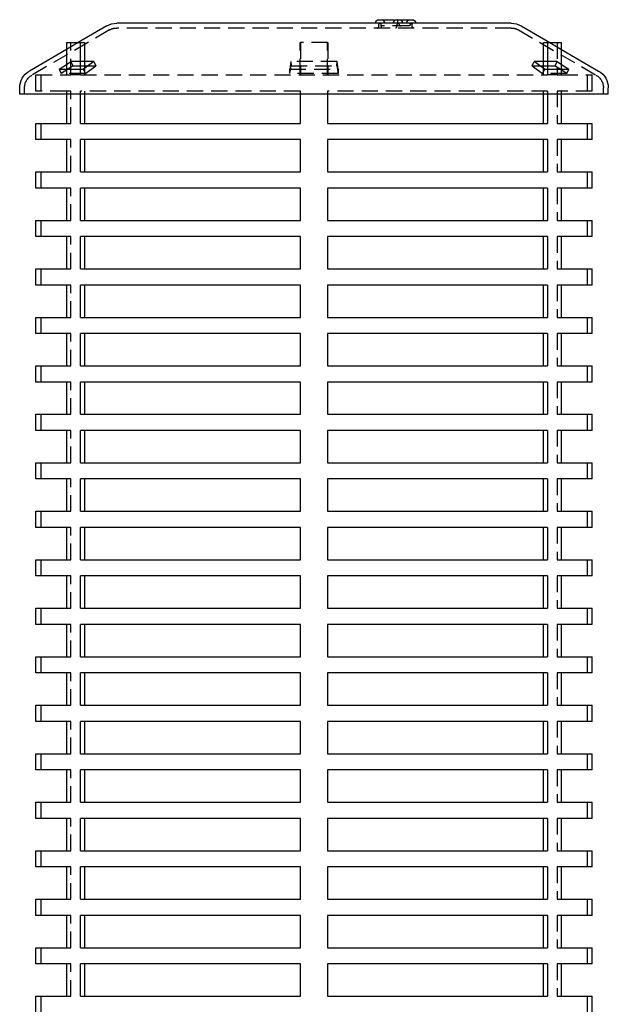
# Model space of a CAD drawing. Extents: x -5 to 1135, y -435 to 530.
# Drawn here: x 909 to 1091, y 225 to 530 of the extents above; entities that cross this region are included whole.
import ezdxf

# ---------------------------------------------------------------- set-up
doc = ezdxf.new("R2010")
doc.units = 0
doc.header["$LTSCALE"] = 20
doc.linetypes.add('VERDECKT', pattern=[0.375, 0.25, -0.125])
doc.layers.get('0').update_dxf_attribs({"linetype": 'CONTINUOUS'})
doc.layers.add('STEMPEL', color=3, linetype='CONTINUOUS')

# ---------------------------------------------------------------- blocks, each defined once
blk = doc.blocks.new('A$C0B345E45')
at = {"color": 3, "linetype": 'CONTINUOUS', "extrusion": (-2e-16, 1, -2e-16)}
for p, q in [((20.07, 530.07), (30.39, 530.07)), ((-64.02, 528.18), (-72.91, 523)), ((-52.83, 529), (-61, 529)), ((61, 529), (-52.83, 529)), ((64.02, 528.18), (72.91, 523)), ((-76.53, 520.89), (-88.02, 514.18)), ((-76.53, 523), (-72.24, 523)), ((-76.53, 523), (-76.53, 514.78)), ((-72.24, 514.78), (-72.24, 523)), ((-72.24, 523), (-70.98, 523)), ((-70.98, 523), (-70.98, 515.02)), ((70.98, 523), (72.24, 523)), ((70.98, 515.02), (70.98, 523)), ((72.24, 523), (76.53, 523)), ((72.24, 523), (72.24, 514.78)), ((76.53, 514.78), (76.53, 523)), ((76.53, 520.89), (88.02, 514.18)), ((-78.81, 514.78), (-76.53, 516.25)), ((-78.81, 514.78), (-71.31, 514.78)), ((-68.04, 517.11), (-71.31, 514.78)), ((-68.04, 517.11), (-70.98, 517.11)), ((-70.98, 515.82), (-69.86, 515.82)), ((70.98, 517.11), (68.04, 517.11)), ((71.31, 514.78), (68.04, 517.11)), ((69.86, 515.82), (70.98, 515.82)), ((71.31, 514.78), (78.81, 514.78)), ((76.53, 516.25), (78.81, 514.78)), ((-91, 507), (-91, 509)), ((91, 507), (91, 509)), ((-78.81, 507), (-91, 507)), ((91, 507), (-78.81, 507)), ((-76.53, 507), (-76.53, 498)), ((-72.24, 498), (-72.24, 507)), ((-70.98, 507), (-70.98, 498)), ((-4.29, 507), (-4.29, 498)), ((4.29, 498), (4.29, 507)), ((70.98, 498), (70.98, 507)), ((72.24, 507), (72.24, 498)), ((76.53, 498), (76.53, 507)), ((-86, 498), (-76.53, 498)), ((-86, 493), (-86, 498)), ((-72.24, 498), (-4.29, 498)), ((4.29, 498), (72.24, 498)), ((76.53, 498), (86, 498)), ((86, 493), (86, 498)), ((-76.53, 493), (-86, 493)), ((-76.53, 493), (-76.53, 483)), ((-72.24, 483), (-72.24, 493)), ((-4.29, 493), (-72.24, 493)), ((-70.98, 493), (-70.98, 483)), ((-4.29, 493), (-4.29, 483)), ((4.29, 483), (4.29, 493)), ((72.24, 493), (4.29, 493)), ((70.98, 483), (70.98, 493)), ((72.24, 493), (72.24, 483)), ((76.53, 483), (76.53, 493)), ((86, 493), (76.53, 493)), ((-86, 483), (-76.53, 483)), ((-86, 478), (-86, 483)), ((-72.24, 483), (-4.29, 483)), ((4.29, 483), (72.24, 483)), ((76.53, 483), (86, 483)), ((86, 478), (86, 483)), ((-76.53, 478), (-86, 478)), ((-76.53, 478), (-76.53, 468)), ((-72.24, 468), (-72.24, 478)), ((-4.29, 478), (-72.24, 478)), ((-70.98, 478), (-70.98, 468)), ((-4.29, 478), (-4.29, 468)), ((4.29, 468), (4.29, 478)), ((72.24, 478), (4.29, 478)), ((70.98, 468), (70.98, 478)), ((72.24, 478), (72.24, 468)), ((76.53, 468), (76.53, 478)), ((86, 478), (76.53, 478)), ((-86, 468), (-76.53, 468)), ((-86, 463), (-86, 468)), ((-72.24, 468), (-4.29, 468)), ((4.29, 468), (72.24, 468)), ((76.53, 468), (86, 468)), ((86, 463), (86, 468)), ((-76.53, 463), (-86, 463)), ((-76.53, 463), (-76.53, 453)), ((-72.24, 453), (-72.24, 463)), ((-4.29, 463), (-72.24, 463)), ((-70.98, 463), (-70.98, 453)), ((-4.29, 463), (-4.29, 453)), ((4.29, 453), (4.29, 463)), ((72.24, 463), (4.29, 463)), ((70.98, 453), (70.98, 463)), ((72.24, 463), (72.24, 453)), ((76.53, 453), (76.53, 463)), ((86, 463), (76.53, 463)), ((-86, 453), (-76.53, 453)), ((-86, 448), (-86, 453)), ((-72.24, 453), (-4.29, 453)), ((4.29, 453), (72.24, 453)), ((76.53, 453), (86, 453)), ((86, 448), (86, 453)), ((-76.53, 448), (-86, 448)), ((-76.53, 448), (-76.53, 438)), ((-72.24, 438), (-72.24, 448)), ((-4.29, 448), (-72.24, 448)), ((-70.98, 448), (-70.98, 438)), ((-4.29, 448), (-4.29, 438)), ((4.29, 438), (4.29, 448)), ((72.24, 448), (4.29, 448)), ((70.98, 438), (70.98, 448)), ((72.24, 448), (72.24, 438)), ((76.53, 438), (76.53, 448)), ((86, 448), (76.53, 448)), ((-86, 438), (-76.53, 438)), ((-86, 433), (-86, 438)), ((-72.24, 438), (-4.29, 438)), ((4.29, 438), (72.24, 438)), ((76.53, 438), (86, 438)), ((86, 433), (86, 438)), ((-76.53, 433), (-86, 433)), ((-76.53, 433), (-76.53, 423)), ((-72.24, 423), (-72.24, 433)), ((-4.29, 433), (-72.24, 433)), ((-70.98, 433), (-70.98, 423)), ((-4.29, 433), (-4.29, 423)), ((4.29, 423), (4.29, 433)), ((72.24, 433), (4.29, 433)), ((70.98, 423), (70.98, 433)), ((72.24, 433), (72.24, 423)), ((76.53, 423), (76.53, 433)), ((86, 433), (76.53, 433)), ((-86, 423), (-76.53, 423)), ((-86, 418), (-86, 423)), ((-72.24, 423), (-4.29, 423)), ((4.29, 423), (72.24, 423)), ((76.53, 423), (86, 423)), ((86, 418), (86, 423)), ((-76.53, 418), (-86, 418)), ((-76.53, 418), (-76.53, 408)), ((-72.24, 408), (-72.24, 418)), ((-4.29, 418), (-72.24, 418)), ((-70.98, 418), (-70.98, 408)), ((-4.29, 418), (-4.29, 408)), ((4.29, 408), (4.29, 418)), ((72.24, 418), (4.29, 418)), ((70.98, 408), (70.98, 418)), ((72.24, 418), (72.24, 408)), ((76.53, 408), (76.53, 418)), ((86, 418), (76.53, 418)), ((-86, 408), (-76.53, 408)), ((-86, 403), (-86, 408)), ((-72.24, 408), (-4.29, 408)), ((4.29, 408), (72.24, 408)), ((76.53, 408), (86, 408)), ((86, 403), (86, 408)), ((-76.53, 403), (-86, 403)), ((-76.53, 403), (-76.53, 393)), ((-72.24, 393), (-72.24, 403)), ((-4.29, 403), (-72.24, 403)), ((-70.98, 403), (-70.98, 393)), ((-4.29, 403), (-4.29, 393)), ((4.29, 393), (4.29, 403)), ((72.24, 403), (4.29, 403)), ((70.98, 393), (70.98, 403)), ((72.24, 403), (72.24, 393)), ((76.53, 393), (76.53, 403)), ((86, 403), (76.53, 403)), ((-86, 393), (-76.53, 393)), ((-86, 388), (-86, 393)), ((-72.24, 393), (-4.29, 393)), ((4.29, 393), (72.24, 393)), ((76.53, 393), (86, 393)), ((86, 388), (86, 393)), ((-76.53, 388), (-86, 388)), ((-76.53, 388), (-76.53, 378)), ((-72.24, 378), (-72.24, 388)), ((-4.29, 388), (-72.24, 388)), ((-70.98, 388), (-70.98, 378)), ((-4.29, 388), (-4.29, 378)), ((4.29, 378), (4.29, 388)), ((72.24, 388), (4.29, 388)), ((70.98, 378), (70.98, 388)), ((72.24, 388), (72.24, 378)), ((76.53, 378), (76.53, 388)), ((86, 388), (76.53, 388)), ((-86, 378), (-76.53, 378)), ((-86, 373), (-86, 378)), ((-72.24, 378), (-4.29, 378)), ((4.29, 378), (72.24, 378)), ((76.53, 378), (86, 378)), ((86, 373), (86, 378)), ((-76.53, 373), (-86, 373)), ((-76.53, 373), (-76.53, 363)), ((-72.24, 363), (-72.24, 373)), ((-4.29, 373), (-72.24, 373)), ((-70.98, 373), (-70.98, 363)), ((-4.29, 373), (-4.29, 363)), ((4.29, 363), (4.29, 373)), ((72.24, 373), (4.29, 373)), ((70.98, 363), (70.98, 373)), ((72.24, 373), (72.24, 363)), ((76.53, 363), (76.53, 373)), ((86, 373), (76.53, 373)), ((-86, 363), (-76.53, 363)), ((-86, 358), (-86, 363)), ((-72.24, 363), (-4.29, 363)), ((4.29, 363), (72.24, 363)), ((76.53, 363), (86, 363)), ((86, 358), (86, 363)), ((-76.53, 358), (-86, 358)), ((-76.53, 358), (-76.53, 348)), ((-72.24, 348), (-72.24, 358)), ((-4.29, 358), (-72.24, 358)), ((-70.98, 358), (-70.98, 348)), ((-4.29, 358), (-4.29, 348)), ((4.29, 348), (4.29, 358)), ((72.24, 358), (4.29, 358)), ((70.98, 348), (70.98, 358)), ((72.24, 358), (72.24, 348)), ((76.53, 348), (76.53, 358)), ((86, 358), (76.53, 358)), ((-86, 348), (-76.53, 348)), ((-86, 343), (-86, 348)), ((-72.24, 348), (-4.29, 348)), ((4.29, 348), (72.24, 348)), ((76.53, 348), (86, 348)), ((86, 343), (86, 348)), ((-76.53, 343), (-86, 343)), ((-76.53, 343), (-76.53, 333)), ((-72.24, 333), (-72.24, 343)), ((-4.29, 343), (-72.24, 343)), ((-70.98, 343), (-70.98, 333)), ((-4.29, 343), (-4.29, 333)), ((4.29, 333), (4.29, 343)), ((72.24, 343), (4.29, 343)), ((70.98, 333), (70.98, 343)), ((72.24, 343), (72.24, 333)), ((76.53, 333), (76.53, 343)), ((86, 343), (76.53, 343)), ((-86, 333), (-76.53, 333)), ((-86, 328), (-86, 333)), ((-72.24, 333), (-4.29, 333)), ((4.29, 333), (72.24, 333)), ((76.53, 333), (86, 333)), ((86, 328), (86, 333)), ((-76.53, 328), (-86, 328)), ((-76.53, 328), (-76.53, 318)), ((-72.24, 318), (-72.24, 328)), ((-4.29, 328), (-72.24, 328)), ((-70.98, 328), (-70.98, 318)), ((-4.29, 328), (-4.29, 318)), ((4.29, 318), (4.29, 328)), ((72.24, 328), (4.29, 328)), ((70.98, 318), (70.98, 328)), ((72.24, 328), (72.24, 318)), ((76.53, 318), (76.53, 328)), ((86, 328), (76.53, 328)), ((-86, 318), (-76.53, 318)), ((-86, 313), (-86, 318)), ((-72.24, 318), (-4.29, 318)), ((4.29, 318), (72.24, 318)), ((76.53, 318), (86, 318)), ((86, 313), (86, 318)), ((-76.53, 313), (-86, 313)), ((-76.53, 313), (-76.53, 303)), ((-72.24, 303), (-72.24, 313)), ((-4.29, 313), (-72.24, 313)), ((-70.98, 313), (-70.98, 303)), ((-4.29, 313), (-4.29, 303)), ((4.29, 303), (4.29, 313)), ((72.24, 313), (4.29, 313)), ((70.98, 303), (70.98, 313)), ((72.24, 313), (72.24, 303)), ((76.53, 303), (76.53, 313)), ((86, 313), (76.53, 313)), ((-86, 303), (-76.53, 303)), ((-86, 298), (-86, 303)), ((-72.24, 303), (-4.29, 303)), ((4.29, 303), (72.24, 303)), ((76.53, 303), (86, 303)), ((86, 298), (86, 303)), ((-76.53, 298), (-86, 298)), ((-76.53, 298), (-76.53, 288)), ((-72.24, 288), (-72.24, 298)), ((-4.29, 298), (-72.24, 298)), ((-70.98, 298), (-70.98, 288)), ((-4.29, 298), (-4.29, 288)), ((4.29, 288), (4.29, 298)), ((72.24, 298), (4.29, 298)), ((70.98, 288), (70.98, 298)), ((72.24, 298), (72.24, 288)), ((76.53, 288), (76.53, 298)), ((86, 298), (76.53, 298)), ((-86, 288), (-76.53, 288)), ((-86, 283), (-86, 288)), ((-72.24, 288), (-4.29, 288)), ((4.29, 288), (72.24, 288)), ((76.53, 288), (86, 288)), ((86, 283), (86, 288)), ((-76.53, 283), (-86, 283)), ((-76.53, 283), (-76.53, 273)), ((-72.24, 273), (-72.24, 283)), ((-4.29, 283), (-72.24, 283)), ((-70.98, 283), (-70.98, 273)), ((-4.29, 283), (-4.29, 273)), ((4.29, 273), (4.29, 283)), ((72.24, 283), (4.29, 283)), ((70.98, 273), (70.98, 283)), ((72.24, 283), (72.24, 273)), ((76.53, 273), (76.53, 283)), ((86, 283), (76.53, 283)), ((-86, 273), (-76.53, 273)), ((-86, 268), (-86, 273)), ((-72.24, 273), (-4.29, 273)), ((4.29, 273), (72.24, 273)), ((76.53, 273), (86, 273)), ((86, 268), (86, 273)), ((-76.53, 268), (-86, 268)), ((-76.53, 268), (-76.53, 258)), ((-72.24, 258), (-72.24, 268)), ((-4.29, 268), (-72.24, 268)), ((-70.98, 268), (-70.98, 258)), ((-4.29, 268), (-4.29, 258)), ((4.29, 258), (4.29, 268)), ((72.24, 268), (4.29, 268)), ((70.98, 258), (70.98, 268)), ((72.24, 268), (72.24, 258)), ((76.53, 258), (76.53, 268)), ((86, 268), (76.53, 268)), ((-86, 258), (-76.53, 258)), ((-86, 253), (-86, 258)), ((-72.24, 258), (-4.29, 258)), ((4.29, 258), (72.24, 258)), ((76.53, 258), (86, 258)), ((86, 253), (86, 258)), ((-76.53, 253), (-86, 253)), ((-76.53, 253), (-76.53, 243)), ((-72.24, 243), (-72.24, 253)), ((-4.29, 253), (-72.24, 253)), ((-70.98, 253), (-70.98, 243)), ((-4.29, 253), (-4.29, 243)), ((4.29, 243), (4.29, 253)), ((72.24, 253), (4.29, 253)), ((70.98, 243), (70.98, 253)), ((72.24, 253), (72.24, 243)), ((76.53, 243), (76.53, 253)), ((86, 253), (76.53, 253)), ((-86, 243), (-76.53, 243)), ((-86, 238), (-86, 243)), ((-72.24, 243), (-4.29, 243)), ((4.29, 243), (72.24, 243)), ((76.53, 243), (86, 243)), ((86, 238), (86, 243)), ((-76.53, 238), (-86, 238)), ((-76.53, 238), (-76.53, 228)), ((-72.24, 228), (-72.24, 238)), ((-4.29, 238), (-72.24, 238)), ((-70.98, 238), (-70.98, 228)), ((-4.29, 238), (-4.29, 228)), ((4.29, 228), (4.29, 238)), ((72.24, 238), (4.29, 238)), ((70.98, 228), (70.98, 238)), ((72.24, 238), (72.24, 228)), ((76.53, 228), (76.53, 238)), ((86, 238), (76.53, 238)), ((-86, 228), (-76.53, 228)), ((-86, 223), (-86, 228)), ((-72.24, 228), (-4.29, 228)), ((4.29, 228), (72.24, 228)), ((76.53, 228), (86, 228)), ((86, 223), (86, 228))]:
    blk.add_line(p, q, dxfattribs=at)
at = {"color": 1, "linetype": 'VERDECKT', "extrusion": (-2e-16, 1, -2e-16)}
for p, q in [((-52.83, 527.5), (-61, 527.5)), ((61, 527.5), (-52.83, 527.5)), ((20.07, 528), (20.07, 528.68)), ((20.72, 528.64), (20.72, 528.68)), ((20.72, 528), (20.72, 528.64)), ((29.25, 528.14), (21.22, 528.14)), ((25.66, 528.68), (25.66, 528)), ((26.31, 528.64), (26.31, 528.68)), ((29.75, 528.64), (29.75, 528.68)), ((30.39, 528), (30.39, 528.68)), ((-63.27, 526.89), (-87.27, 512.89)), ((63.27, 526.89), (87.27, 512.89)), ((-72.91, 523), (-76.53, 520.89)), ((-75.2, 513), (-75.2, 523)), ((-4.29, 513), (-4.29, 523)), ((-4.29, 523), (-4.22, 523)), ((-4.22, 523), (-4.22, 513)), ((4.22, 523), (-4.22, 523)), ((4.22, 523), (4.29, 523)), ((4.22, 513), (4.22, 523)), ((4.29, 523), (4.29, 513)), ((72.91, 523), (76.53, 520.89)), ((75.2, 523), (75.2, 513)), ((-78.81, 514.78), (-78.13, 513.48)), ((-74.51, 515.82), (-78.13, 513.48)), ((-76.53, 516.25), (-75.19, 517.11)), ((-76.53, 514.78), (-76.53, 513)), ((-70.98, 517.11), (-75.19, 517.11)), ((-74.51, 515.82), (-75.19, 517.11)), ((-74.51, 515.82), (-70.98, 515.82)), ((-72.24, 513), (-72.24, 514.78)), ((-70.69, 513.48), (-71.31, 514.78)), ((-70.98, 515.02), (-70.98, 513)), ((-70.69, 513.48), (-67.42, 515.82)), ((-69.86, 515.82), (-67.42, 515.82)), ((-68.04, 517.11), (-67.42, 515.82)), ((-7.15, 517.11), (-7.5, 514.78)), ((-7.43, 513.48), (-7.5, 514.78)), ((-7.5, 514.78), (7.5, 514.78)), ((-7.43, 513.48), (-7.09, 515.82)), ((-7.15, 517.11), (-7.09, 515.82)), ((7.15, 517.11), (-7.15, 517.11)), ((-7.09, 515.82), (7.09, 515.82)), ((7.09, 515.82), (7.15, 517.11)), ((7.09, 515.82), (7.43, 513.48)), ((7.5, 514.78), (7.15, 517.11)), ((7.5, 514.78), (7.43, 513.48)), ((67.42, 515.82), (68.04, 517.11)), ((67.42, 515.82), (69.86, 515.82)), ((67.42, 515.82), (70.69, 513.48)), ((71.31, 514.78), (70.69, 513.48)), ((75.19, 517.11), (70.98, 517.11)), ((70.98, 515.82), (74.51, 515.82)), ((70.98, 513), (70.98, 515.02)), ((72.24, 514.78), (72.24, 513)), ((75.19, 517.11), (74.51, 515.82)), ((78.13, 513.48), (74.51, 515.82)), ((75.19, 517.11), (76.53, 516.25)), ((76.53, 513), (76.53, 514.78)), ((78.13, 513.48), (78.81, 514.78)), ((-86, 513), (-76.53, 513)), ((-86, 508), (-86, 513)), ((-84.5, 513), (-84.5, 508)), ((-70.69, 513.48), (-78.13, 513.48)), ((-76.53, 513), (-75.2, 513)), ((-72.24, 513), (-75.2, 513)), ((-72.24, 513), (72.24, 513)), ((7.43, 513.48), (-7.43, 513.48)), ((78.13, 513.48), (70.69, 513.48)), ((75.2, 513), (72.24, 513)), ((75.2, 513), (76.53, 513)), ((76.53, 513), (86, 513)), ((84.5, 513), (84.5, 508)), ((86, 508), (86, 513)), ((-89.5, 507), (-89.5, 509)), ((89.5, 507), (89.5, 509)), ((-76.53, 508), (-86, 508)), ((-76.53, 508), (-76.53, 507)), ((-75.2, 508), (-76.53, 508)), ((-75.2, 498), (-75.2, 508)), ((-72.24, 507), (-72.24, 508)), ((-4.29, 508), (-72.24, 508)), ((-70.98, 508), (-70.98, 507)), ((-4.29, 508), (-4.29, 507)), ((-4.22, 508), (-4.29, 508)), ((-4.22, 498), (-4.22, 508)), ((4.29, 508), (4.22, 508)), ((4.22, 508), (4.22, 498)), ((4.29, 507), (4.29, 508)), ((72.24, 508), (4.29, 508)), ((70.98, 507), (70.98, 508)), ((72.24, 508), (72.24, 507)), ((76.53, 508), (75.2, 508)), ((75.2, 508), (75.2, 498)), ((76.53, 507), (76.53, 508)), ((86, 508), (76.53, 508)), ((-84.5, 498), (-84.5, 493)), ((-76.53, 498), (-75.2, 498)), ((-4.29, 498), (-4.22, 498)), ((4.22, 498), (4.29, 498)), ((75.2, 498), (76.53, 498)), ((84.5, 498), (84.5, 493)), ((-75.2, 493), (-76.53, 493)), ((-75.2, 483), (-75.2, 493)), ((-4.22, 493), (-4.29, 493)), ((-4.22, 483), (-4.22, 493)), ((4.29, 493), (4.22, 493)), ((4.22, 493), (4.22, 483)), ((76.53, 493), (75.2, 493)), ((75.2, 493), (75.2, 483)), ((-84.5, 483), (-84.5, 478)), ((-76.53, 483), (-75.2, 483)), ((-4.29, 483), (-4.22, 483)), ((4.22, 483), (4.29, 483)), ((75.2, 483), (76.53, 483)), ((84.5, 483), (84.5, 478)), ((-75.2, 478), (-76.53, 478)), ((-75.2, 468), (-75.2, 478)), ((-4.22, 478), (-4.29, 478)), ((-4.22, 468), (-4.22, 478)), ((4.29, 478), (4.22, 478)), ((4.22, 478), (4.22, 468)), ((76.53, 478), (75.2, 478)), ((75.2, 478), (75.2, 468)), ((-84.5, 468), (-84.5, 463)), ((-76.53, 468), (-75.2, 468)), ((-4.29, 468), (-4.22, 468)), ((4.22, 468), (4.29, 468)), ((75.2, 468), (76.53, 468)), ((84.5, 468), (84.5, 463)), ((-75.2, 463), (-76.53, 463)), ((-75.2, 453), (-75.2, 463)), ((-4.22, 463), (-4.29, 463)), ((-4.22, 453), (-4.22, 463)), ((4.29, 463), (4.22, 463)), ((4.22, 463), (4.22, 453)), ((76.53, 463), (75.2, 463)), ((75.2, 463), (75.2, 453)), ((-84.5, 453), (-84.5, 448)), ((-76.53, 453), (-75.2, 453)), ((-4.29, 453), (-4.22, 453)), ((4.22, 453), (4.29, 453)), ((75.2, 453), (76.53, 453)), ((84.5, 453), (84.5, 448)), ((-75.2, 448), (-76.53, 448)), ((-75.2, 438), (-75.2, 448)), ((-4.22, 448), (-4.29, 448)), ((-4.22, 438), (-4.22, 448)), ((4.29, 448), (4.22, 448)), ((4.22, 448), (4.22, 438)), ((76.53, 448), (75.2, 448)), ((75.2, 448), (75.2, 438)), ((-84.5, 438), (-84.5, 433)), ((-76.53, 438), (-75.2, 438)), ((-4.29, 438), (-4.22, 438)), ((4.22, 438), (4.29, 438)), ((75.2, 438), (76.53, 438)), ((84.5, 438), (84.5, 433)), ((-75.2, 433), (-76.53, 433)), ((-75.2, 423), (-75.2, 433)), ((-4.22, 433), (-4.29, 433)), ((-4.22, 423), (-4.22, 433)), ((4.29, 433), (4.22, 433)), ((4.22, 433), (4.22, 423)), ((76.53, 433), (75.2, 433)), ((75.2, 433), (75.2, 423)), ((-84.5, 423), (-84.5, 418)), ((-76.53, 423), (-75.2, 423)), ((-4.29, 423), (-4.22, 423)), ((4.22, 423), (4.29, 423)), ((75.2, 423), (76.53, 423)), ((84.5, 423), (84.5, 418)), ((-75.2, 418), (-76.53, 418)), ((-75.2, 408), (-75.2, 418)), ((-4.22, 418), (-4.29, 418)), ((-4.22, 408), (-4.22, 418)), ((4.29, 418), (4.22, 418)), ((4.22, 418), (4.22, 408)), ((76.53, 418), (75.2, 418)), ((75.2, 418), (75.2, 408)), ((-84.5, 408), (-84.5, 403)), ((-76.53, 408), (-75.2, 408)), ((-4.29, 408), (-4.22, 408)), ((4.22, 408), (4.29, 408)), ((75.2, 408), (76.53, 408)), ((84.5, 408), (84.5, 403)), ((-75.2, 403), (-76.53, 403)), ((-75.2, 393), (-75.2, 403)), ((-4.22, 403), (-4.29, 403)), ((-4.22, 393), (-4.22, 403)), ((4.29, 403), (4.22, 403)), ((4.22, 403), (4.22, 393)), ((76.53, 403), (75.2, 403)), ((75.2, 403), (75.2, 393)), ((-84.5, 393), (-84.5, 388)), ((-76.53, 393), (-75.2, 393)), ((-4.29, 393), (-4.22, 393)), ((4.22, 393), (4.29, 393)), ((75.2, 393), (76.53, 393)), ((84.5, 393), (84.5, 388)), ((-75.2, 388), (-76.53, 388)), ((-75.2, 378), (-75.2, 388)), ((-4.22, 388), (-4.29, 388)), ((-4.22, 378), (-4.22, 388)), ((4.29, 388), (4.22, 388)), ((4.22, 388), (4.22, 378)), ((76.53, 388), (75.2, 388)), ((75.2, 388), (75.2, 378)), ((-84.5, 378), (-84.5, 373)), ((-76.53, 378), (-75.2, 378)), ((-4.29, 378), (-4.22, 378)), ((4.22, 378), (4.29, 378)), ((75.2, 378), (76.53, 378)), ((84.5, 378), (84.5, 373)), ((-75.2, 373), (-76.53, 373)), ((-75.2, 363), (-75.2, 373)), ((-4.22, 373), (-4.29, 373)), ((-4.22, 363), (-4.22, 373)), ((4.29, 373), (4.22, 373)), ((4.22, 373), (4.22, 363)), ((76.53, 373), (75.2, 373)), ((75.2, 373), (75.2, 363)), ((-84.5, 363), (-84.5, 358)), ((-76.53, 363), (-75.2, 363)), ((-4.29, 363), (-4.22, 363)), ((4.22, 363), (4.29, 363)), ((75.2, 363), (76.53, 363)), ((84.5, 363), (84.5, 358)), ((-75.2, 358), (-76.53, 358)), ((-75.2, 348), (-75.2, 358)), ((-4.22, 358), (-4.29, 358)), ((-4.22, 348), (-4.22, 358)), ((4.29, 358), (4.22, 358)), ((4.22, 358), (4.22, 348)), ((76.53, 358), (75.2, 358)), ((75.2, 358), (75.2, 348)), ((-84.5, 348), (-84.5, 343)), ((-76.53, 348), (-75.2, 348)), ((-4.29, 348), (-4.22, 348)), ((4.22, 348), (4.29, 348)), ((75.2, 348), (76.53, 348)), ((84.5, 348), (84.5, 343)), ((-75.2, 343), (-76.53, 343)), ((-75.2, 333), (-75.2, 343)), ((-4.22, 343), (-4.29, 343)), ((-4.22, 333), (-4.22, 343)), ((4.29, 343), (4.22, 343)), ((4.22, 343), (4.22, 333)), ((76.53, 343), (75.2, 343)), ((75.2, 343), (75.2, 333)), ((-84.5, 333), (-84.5, 328)), ((-76.53, 333), (-75.2, 333)), ((-4.29, 333), (-4.22, 333)), ((4.22, 333), (4.29, 333)), ((75.2, 333), (76.53, 333)), ((84.5, 333), (84.5, 328)), ((-75.2, 328), (-76.53, 328)), ((-75.2, 318), (-75.2, 328)), ((-4.22, 328), (-4.29, 328)), ((-4.22, 318), (-4.22, 328)), ((4.29, 328), (4.22, 328)), ((4.22, 328), (4.22, 318)), ((76.53, 328), (75.2, 328)), ((75.2, 328), (75.2, 318)), ((-84.5, 318), (-84.5, 313)), ((-76.53, 318), (-75.2, 318)), ((-4.29, 318), (-4.22, 318)), ((4.22, 318), (4.29, 318)), ((75.2, 318), (76.53, 318)), ((84.5, 318), (84.5, 313)), ((-75.2, 313), (-76.53, 313)), ((-75.2, 303), (-75.2, 313)), ((-4.22, 313), (-4.29, 313)), ((-4.22, 303), (-4.22, 313)), ((4.29, 313), (4.22, 313)), ((4.22, 313), (4.22, 303)), ((76.53, 313), (75.2, 313)), ((75.2, 313), (75.2, 303)), ((-84.5, 303), (-84.5, 298)), ((-76.53, 303), (-75.2, 303)), ((-4.29, 303), (-4.22, 303)), ((4.22, 303), (4.29, 303)), ((75.2, 303), (76.53, 303)), ((84.5, 303), (84.5, 298)), ((-75.2, 298), (-76.53, 298)), ((-75.2, 288), (-75.2, 298)), ((-4.22, 298), (-4.29, 298)), ((-4.22, 288), (-4.22, 298)), ((4.29, 298), (4.22, 298)), ((4.22, 298), (4.22, 288)), ((76.53, 298), (75.2, 298)), ((75.2, 298), (75.2, 288)), ((-84.5, 288), (-84.5, 283)), ((-76.53, 288), (-75.2, 288)), ((-4.29, 288), (-4.22, 288)), ((4.22, 288), (4.29, 288)), ((75.2, 288), (76.53, 288)), ((84.5, 288), (84.5, 283)), ((-75.2, 283), (-76.53, 283)), ((-75.2, 273), (-75.2, 283)), ((-4.22, 283), (-4.29, 283)), ((-4.22, 273), (-4.22, 283)), ((4.29, 283), (4.22, 283)), ((4.22, 283), (4.22, 273)), ((76.53, 283), (75.2, 283)), ((75.2, 283), (75.2, 273)), ((-84.5, 273), (-84.5, 268)), ((-76.53, 273), (-75.2, 273)), ((-4.29, 273), (-4.22, 273)), ((4.22, 273), (4.29, 273)), ((75.2, 273), (76.53, 273)), ((84.5, 273), (84.5, 268)), ((-75.2, 268), (-76.53, 268)), ((-75.2, 258), (-75.2, 268)), ((-4.22, 268), (-4.29, 268)), ((-4.22, 258), (-4.22, 268)), ((4.29, 268), (4.22, 268)), ((4.22, 268), (4.22, 258)), ((76.53, 268), (75.2, 268)), ((75.2, 268), (75.2, 258)), ((-84.5, 258), (-84.5, 253)), ((-76.53, 258), (-75.2, 258)), ((-4.29, 258), (-4.22, 258)), ((4.22, 258), (4.29, 258)), ((75.2, 258), (76.53, 258)), ((84.5, 258), (84.5, 253)), ((-75.2, 253), (-76.53, 253)), ((-75.2, 243), (-75.2, 253)), ((-4.22, 253), (-4.29, 253)), ((-4.22, 243), (-4.22, 253)), ((4.29, 253), (4.22, 253)), ((4.22, 253), (4.22, 243)), ((76.53, 253), (75.2, 253)), ((75.2, 253), (75.2, 243)), ((-84.5, 243), (-84.5, 238)), ((-76.53, 243), (-75.2, 243)), ((-4.29, 243), (-4.22, 243)), ((4.22, 243), (4.29, 243)), ((75.2, 243), (76.53, 243)), ((84.5, 243), (84.5, 238)), ((-75.2, 238), (-76.53, 238)), ((-75.2, 228), (-75.2, 238)), ((-4.22, 238), (-4.29, 238)), ((-4.22, 228), (-4.22, 238)), ((4.29, 238), (4.22, 238)), ((4.22, 238), (4.22, 228)), ((76.53, 238), (75.2, 238)), ((75.2, 238), (75.2, 228)), ((-84.5, 228), (-84.5, 223)), ((-76.53, 228), (-75.2, 228)), ((-4.29, 228), (-4.22, 228)), ((4.22, 228), (4.29, 228)), ((75.2, 228), (76.53, 228)), ((84.5, 228), (84.5, 223))]:
    blk.add_line(p, q, dxfattribs=at)
at = {"color": 1}
blk.add_polyline3d([(25.89, 530.07, 0), (25.88, 530.07, 0), (25.88, 530.07, 0), (25.88, 530.07, 0), (25.88, 530.07, 0), (25.88, 530.07, 0), (25.88, 530.07, 0), (25.88, 530.07, 0), (25.88, 530.07, 0), (25.88, 530.07, 0), (25.88, 530.07, 0), (25.88, 530.07, 0), (25.88, 530.07, 0), (25.88, 530.07, 0), (25.88, 530.07, 0), (25.88, 530.07, 0), (25.88, 530.07, 0), (25.88, 530.07, 0), (25.88, 530.07, 0), (25.88, 530.07, 0), (25.88, 530.07, 0), (25.88, 530.07, 0), (25.88, 530.07, 0), (25.88, 530.07, 0), (25.88, 530.07, 0), (25.88, 530.07, 0), (25.88, 530.07, 0), (25.88, 530.07, 0), (25.88, 530.07, 0), (25.88, 530.07, 0), (25.87, 530.07, 0), (25.87, 530.07, 0), (25.87, 530.07, 0), (25.87, 530.07, 0), (25.87, 530.07, 0), (25.87, 530.07, 0), (25.87, 530.07, 0), (25.87, 530.07, 0), (25.87, 530.07, 0), (25.87, 530.07, 0), (25.87, 530.07, 0), (25.87, 530.07, 0), (25.87, 530.07, 0), (25.87, 530.07, 0), (25.87, 530.07, 0), (25.87, 530.07, 0), (25.87, 530.07, 0), (25.87, 530.07, 0), (25.87, 530.07, 0), (25.87, 530.07, 0), (25.87, 530.07, 0), (25.87, 530.07, 0), (25.87, 530.07, 0), (25.87, 530.07, 0), (25.87, 530.07, 0), (25.87, 530.07, 0), (25.87, 530.07, 0), (25.87, 530.07, 0), (25.86, 530.07, 0), (25.86, 530.06, 0), (25.86, 530.06, 0), (25.86, 530.06, 0), (25.86, 530.06, 0), (25.86, 530.06, 0), (25.86, 530.06, 0), (25.86, 530.06, 0), (25.86, 530.06, 0), (25.86, 530.06, 0), (25.86, 530.06, 0), (25.86, 530.06, 0), (25.86, 530.06, 0), (25.86, 530.06, 0), (25.86, 530.06, 0), (25.86, 530.06, 0), (25.86, 530.06, 0), (25.86, 530.06, 0), (25.86, 530.06, 0), (25.86, 530.06, 0), (25.86, 530.05, 0), (25.86, 530.05, 0), (25.86, 530.05, 0), (25.86, 530.05, 0), (25.86, 530.05, 0), (25.86, 530.05, 0), (25.86, 530.05, 0), (25.86, 530.05, 0), (25.86, 530.05, 0), (25.86, 530.05, 0), (25.86, 530.05, 0), (25.85, 530.05, 0), (25.85, 530.05, 0), (25.85, 530.05, 0), (25.85, 530.05, 0), (25.85, 530.05, 0), (25.85, 530.04, 0), (25.85, 530.04, 0), (25.85, 530.04, 0), (25.85, 530.04, 0), (25.85, 530.04, 0), (25.85, 530.04, 0), (25.85, 530.04, 0), (25.85, 530.04, 0), (25.85, 530.04, 0), (25.85, 530.04, 0), (25.85, 530.04, 0), (25.85, 530.04, 0), (25.85, 530.04, 0), (25.85, 530.03, 0), (25.85, 530.03, 0), (25.85, 530.03, 0), (25.85, 530.03, 0), (25.85, 530.03, 0), (25.85, 530.03, 0), (25.85, 530.03, 0), (25.85, 530.03, 0), (25.85, 530.03, 0), (25.85, 530.03, 0), (25.85, 530.03, 0), (25.85, 530.02, 0), (25.85, 530.02, 0), (25.84, 530.02, 0), (25.84, 530.02, 0), (25.84, 530.02, 0), (25.84, 530.02, 0), (25.84, 530.02, 0), (25.84, 530.02, 0), (25.84, 530.02, 0), (25.84, 530.02, 0), (25.84, 530.01, 0), (25.84, 530.01, 0), (25.84, 530.01, 0), (25.84, 530.01, 0), (25.84, 530.01, 0), (25.84, 530.01, 0), (25.84, 530.01, 0), (25.84, 530.01, 0), (25.84, 530.01, 0), (25.84, 530, 0), (25.84, 530, 0), (25.84, 530, 0), (25.84, 530, 0), (25.84, 530, 0), (25.84, 530, 0), (25.84, 530, 0), (25.84, 530, 0), (25.84, 530, 0), (25.84, 529.99, 0), (25.84, 529.99, 0), (25.84, 529.99, 0), (25.84, 529.99, 0), (25.84, 529.99, 0), (25.84, 529.99, 0), (25.84, 529.99, 0), (25.83, 529.99, 0), (25.83, 529.98, 0), (25.83, 529.98, 0), (25.83, 529.98, 0), (25.83, 529.98, 0), (25.83, 529.98, 0), (25.83, 529.98, 0), (25.83, 529.98, 0), (25.83, 529.97, 0), (25.83, 529.97, 0), (25.83, 529.97, 0), (25.83, 529.97, 0), (25.83, 529.97, 0), (25.83, 529.97, 0), (25.83, 529.97, 0), (25.83, 529.96, 0), (25.83, 529.96, 0), (25.83, 529.96, 0), (25.83, 529.96, 0), (25.83, 529.96, 0), (25.83, 529.96, 0), (25.83, 529.95, 0), (25.83, 529.95, 0), (25.83, 529.95, 0), (25.83, 529.95, 0), (25.83, 529.95, 0), (25.83, 529.95, 0), (25.83, 529.94, 0), (25.83, 529.94, 0), (25.83, 529.94, 0), (25.83, 529.94, 0), (25.83, 529.94, 0), (25.83, 529.93, 0), (25.83, 529.93, 0), (25.82, 529.93, 0), (25.82, 529.93, 0), (25.82, 529.93, 0), (25.82, 529.93, 0), (25.82, 529.92, 0), (25.82, 529.92, 0), (25.82, 529.92, 0), (25.82, 529.92, 0), (25.82, 529.92, 0), (25.82, 529.91, 0), (25.82, 529.91, 0), (25.82, 529.91, 0), (25.82, 529.91, 0), (25.82, 529.91, 0), (25.82, 529.9, 0), (25.82, 529.9, 0), (25.82, 529.9, 0), (25.82, 529.9, 0), (25.82, 529.9, 0), (25.82, 529.89, 0), (25.82, 529.89, 0), (25.82, 529.89, 0), (25.82, 529.89, 0), (25.82, 529.89, 0), (25.82, 529.88, 0), (25.82, 529.88, 0), (25.82, 529.88, 0), (25.82, 529.88, 0), (25.82, 529.88, 0), (25.82, 529.87, 0), (25.82, 529.87, 0), (25.82, 529.87, 0), (25.82, 529.87, 0), (25.82, 529.86, 0), (25.82, 529.86, 0), (25.82, 529.86, 0), (25.81, 529.86, 0), (25.81, 529.86, 0), (25.81, 529.85, 0), (25.81, 529.85, 0), (25.81, 529.85, 0), (25.81, 529.85, 0), (25.81, 529.84, 0), (25.81, 529.84, 0), (25.81, 529.84, 0), (25.81, 529.84, 0), (25.81, 529.83, 0), (25.81, 529.83, 0), (25.81, 529.83, 0), (25.81, 529.83, 0), (25.81, 529.82, 0), (25.81, 529.82, 0), (25.81, 529.82, 0), (25.81, 529.82, 0), (25.81, 529.81, 0), (25.81, 529.81, 0), (25.81, 529.81, 0), (25.81, 529.8, 0), (25.81, 529.8, 0), (25.81, 529.8, 0), (25.81, 529.8, 0), (25.81, 529.79, 0), (25.81, 529.79, 0), (25.81, 529.79, 0), (25.81, 529.79, 0), (25.81, 529.78, 0), (25.81, 529.78, 0), (25.81, 529.78, 0), (25.81, 529.77, 0), (25.81, 529.77, 0), (25.81, 529.77, 0), (25.81, 529.77, 0), (25.81, 529.76, 0), (25.81, 529.76, 0), (25.81, 529.76, 0), (25.81, 529.75, 0), (25.81, 529.75, 0), (25.8, 529.75, 0), (25.8, 529.75, 0), (25.8, 529.74, 0), (25.8, 529.74, 0), (25.8, 529.74, 0), (25.8, 529.73, 0), (25.8, 529.73, 0), (25.8, 529.73, 0), (25.8, 529.73, 0), (25.8, 529.72, 0), (25.8, 529.72, 0), (25.8, 529.72, 0), (25.8, 529.71, 0), (25.8, 529.71, 0), (25.8, 529.71, 0), (25.8, 529.7, 0), (25.8, 529.7, 0), (25.8, 529.7, 0), (25.8, 529.69, 0), (25.8, 529.69, 0), (25.8, 529.69, 0), (25.8, 529.68, 0), (25.8, 529.68, 0), (25.8, 529.68, 0), (25.8, 529.67, 0), (25.8, 529.67, 0), (25.8, 529.67, 0), (25.8, 529.66, 0), (25.8, 529.66, 0), (25.8, 529.66, 0), (25.8, 529.65, 0), (25.8, 529.65, 0), (25.8, 529.65, 0), (25.8, 529.64, 0), (25.8, 529.64, 0), (25.8, 529.64, 0), (25.8, 529.63, 0), (25.8, 529.63, 0), (25.8, 529.63, 0), (25.8, 529.62, 0), (25.8, 529.62, 0), (25.8, 529.62, 0), (25.8, 529.61, 0), (25.8, 529.61, 0), (25.8, 529.61, 0), (25.8, 529.6, 0), (25.8, 529.6, 0), (25.79, 529.6, 0), (25.79, 529.59, 0), (25.79, 529.59, 0), (25.79, 529.58, 0), (25.79, 529.58, 0), (25.79, 529.58, 0), (25.79, 529.57, 0), (25.79, 529.57, 0), (25.79, 529.57, 0), (25.79, 529.56, 0), (25.79, 529.56, 0), (25.79, 529.55, 0), (25.79, 529.55, 0), (25.79, 529.55, 0), (25.79, 529.54, 0), (25.79, 529.54, 0), (25.79, 529.53, 0), (25.79, 529.53, 0), (25.79, 529.53, 0), (25.79, 529.52, 0), (25.79, 529.52, 0), (25.79, 529.51, 0), (25.79, 529.51, 0), (25.79, 529.51, 0), (25.79, 529.5, 0), (25.79, 529.5, 0), (25.79, 529.5, 0), (25.79, 529.49, 0), (25.79, 529.49, 0), (25.79, 529.48, 0), (25.79, 529.48, 0), (25.79, 529.48, 0), (25.79, 529.47, 0), (25.79, 529.47, 0), (25.79, 529.46, 0), (25.79, 529.46, 0), (25.79, 529.46, 0), (25.79, 529.45, 0), (25.79, 529.45, 0), (25.79, 529.44, 0), (25.79, 529.44, 0), (25.79, 529.43, 0), (25.79, 529.43, 0), (25.79, 529.43, 0), (25.79, 529.42, 0), (25.79, 529.42, 0), (25.79, 529.41, 0), (25.79, 529.41, 0), (25.79, 529.4, 0), (25.79, 529.4, 0), (25.79, 529.4, 0), (25.79, 529.39, 0), (25.79, 529.39, 0), (25.79, 529.38, 0), (25.79, 529.38, 0), (25.79, 529.38, 0), (25.79, 529.37, 0), (25.79, 529.37, 0), (25.79, 529.36, 0), (25.79, 529.36, 0), (25.79, 529.35, 0), (25.79, 529.35, 0), (25.79, 529.34, 0), (25.79, 529.34, 0), (25.78, 529.34, 0), (25.78, 529.33, 0), (25.78, 529.33, 0), (25.78, 529.32, 0), (25.78, 529.32, 0), (25.78, 529.31, 0), (25.78, 529.31, 0), (25.78, 529.3, 0), (25.78, 529.3, 0), (25.78, 529.29, 0), (25.78, 529.29, 0), (25.78, 529.29, 0), (25.78, 529.28, 0), (25.78, 529.28, 0), (25.78, 529.27, 0), (25.78, 529.27, 0), (25.78, 529.26, 0), (25.78, 529.26, 0), (25.78, 529.25, 0), (25.78, 529.25, 0), (25.78, 529.25, 0), (25.78, 529.24, 0), (25.78, 529.24, 0), (25.78, 529.23, 0), (25.78, 529.23, 0), (25.78, 529.22, 0), (25.78, 529.22, 0), (25.78, 529.21, 0), (25.78, 529.21, 0), (25.78, 529.2, 0), (25.78, 529.2, 0), (25.78, 529.19, 0), (25.78, 529.19, 0), (25.78, 529.18, 0), (25.78, 529.18, 0), (25.78, 529.18, 0), (25.78, 529.17, 0), (25.78, 529.17, 0), (25.78, 529.16, 0), (25.78, 529.16, 0), (25.78, 529.15, 0), (25.78, 529.15, 0), (25.78, 529.14, 0), (25.78, 529.14, 0), (25.78, 529.13, 0), (25.78, 529.13, 0), (25.78, 529.12, 0), (25.78, 529.12, 0), (25.78, 529.12, 0), (25.78, 529.11, 0), (25.78, 529.11, 0), (25.78, 529.1, 0), (25.78, 529.1, 0), (25.78, 529.09, 0), (25.78, 529.09, 0), (25.78, 529.08, 0), (25.78, 529.08, 0), (25.78, 529.07, 0), (25.78, 529.07, 0), (25.78, 529.06, 0), (25.78, 529.06, 0), (25.78, 529.05, 0), (25.78, 529.05, 0), (25.78, 529.04, 0), (25.78, 529.04, 0), (25.78, 529.03, 0), (25.78, 529.03, 0), (25.78, 529.02, 0), (25.78, 529.02, 0), (25.78, 529.01, 0), (25.78, 529.01, 0), (25.78, 529, 0), (25.78, 529, 0)], dxfattribs=at)
at = {"color": 3, "linetype": 'CONTINUOUS', "extrusion": (0, -2e-16, -1)}
for centre, radius, start, end in [((-20.07, 529), 1.08, 0, 90), ((-30.39, 529), 1.08, 90, 180), ((61, 523), 6, 59.7436, 90), ((-61, 523), 6, 90, 120.2564), ((85, 509), 6, 0, 59.7436), ((-85, 509), 6, 120.2564, 180)]:
    blk.add_arc(centre, radius, start, end, dxfattribs=at)
at = {"color": 1, "linetype": 'VERDECKT', "extrusion": (0, -2e-16, -1)}
for centre, radius, start, end in [((-20.72, 529), 1.08, 90, 180), ((-25.66, 529), 1.08, 0, 90), ((-26.31, 529), 1.08, 90, 180), ((-29.75, 529), 1.08, 0, 90), ((61, 523), 4.5, 59.7436, 90), ((-20.4, 528.68), 0.322, 90, 180), ((-21.22, 528.64), 0.5, 270, 360), ((-29.25, 528.64), 0.5, 180, 270), ((-30.07, 528.68), 0.323, 0, 90), ((-30.07, 528.68), 0.322, 90, 180), ((-30.89, 528), 0.5, 270, 360), ((-61, 523), 4.5, 90, 120.2564), ((85, 509), 4.5, 0, 59.7436), ((-85, 509), 4.5, 120.2564, 180)]:
    blk.add_arc(centre, radius, start, end, dxfattribs=at)
at = {"color": 1, "linetype": 'VERDECKT'}
for centre, radius, start, end in [((19.57, 528), 0.5, 270, 360), ((20.4, 528.68), 0.322, 90, 180), ((21.22, 528), 0.5, 180, 270), ((25.16, 528), 0.5, 270, 360), ((25.99, 528.68), 0.322, 90, 180), ((25.99, 528.68), 0.322, 360, 90), ((26.81, 528.64), 0.5, 180, 270)]:
    blk.add_arc(centre, radius, start, end, dxfattribs=at)

msp = doc.modelspace()

# ---------------------------------------------------------------- block references
at = {"layer": 'STEMPEL'}
msp.add_blockref('A$C0B345E45', (1000, 0), dxfattribs=at)

doc.saveas('drawing.dxf')
